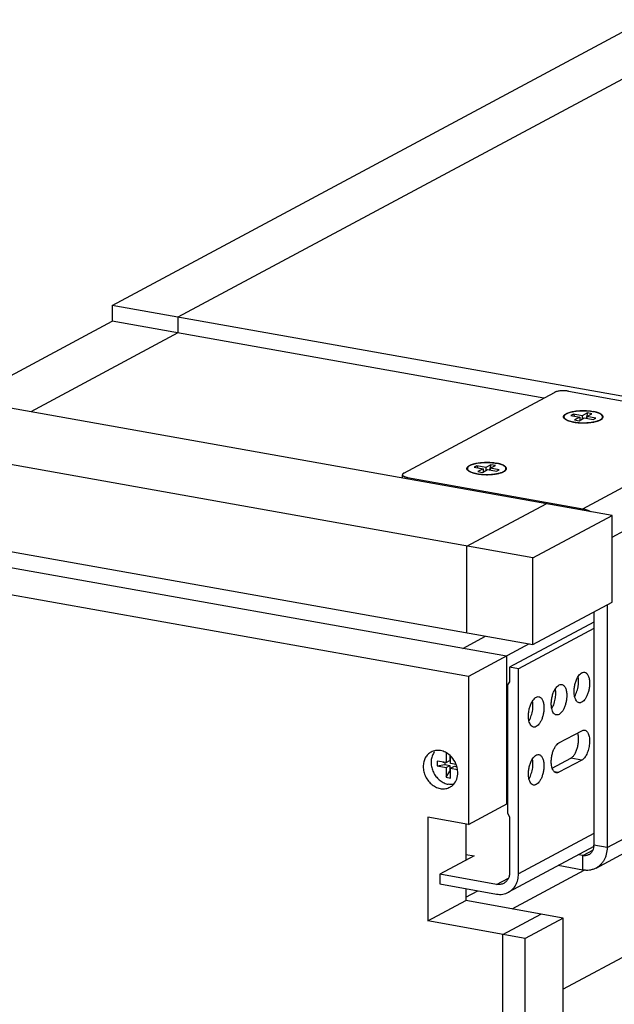
# Model space of a CAD drawing. Units: inches. Extents: x 0 to 17, y 0 to 11.
# Drawn here: x 1.6 to 2.5, y 7 to 8.5 of the extents above; entities that cross this region are included whole.
import ezdxf

# ---------------------------------------------------------------- set-up
doc = ezdxf.new("R2010")
doc.units = ezdxf.units.IN
doc.header["$LTSCALE"] = 0.935
doc.header["$MEASUREMENT"] = 0
doc.layers.get('0').update_dxf_attribs({"linetype": 'CONTINUOUS'})
doc.layers.add('02___PRT_ALL_AXES', color=7, linetype='CONTINUOUS')
doc.layers.add('03___PRT_ALL_CURVES', color=7, linetype='CONTINUOUS')

msp = doc.modelspace()

# ---------------------------------------------------------------- linework, layer by layer
at = {"color": 7, "linetype": 'Continuous'}
for p, q in [((1.7476, 8.0596), (2.9944, 8.727)), ((1.7476, 8.0596), (1.7476, 8.0349)), ((2.7869, 7.8742), (1.7476, 8.0596)), ((1.5193, 7.9127), (1.7476, 8.0349)), ((2.4177, 7.9154), (1.7476, 8.0349)), ((2.5239, 7.7335), (1.4846, 7.9189)), ((2.4639, 7.8907), (2.4599, 7.8885)), ((2.4599, 7.8885), (2.4737, 7.8861)), ((2.4639, 7.8907), (2.4654, 7.8876)), ((2.4777, 7.8882), (2.4639, 7.8907)), ((2.4857, 7.8925), (2.4777, 7.8882)), ((2.4777, 7.8882), (2.4777, 7.8833)), ((2.4857, 7.8925), (2.4836, 7.8843)), ((2.4847, 7.887), (2.4927, 7.8913)), ((2.4927, 7.8913), (2.4857, 7.8925)), ((2.4509, 7.8828), (2.4496, 7.884)), ((2.4737, 7.8861), (2.4657, 7.8818)), ((2.4657, 7.8818), (2.4727, 7.8805)), ((2.4727, 7.8805), (2.4807, 7.8848)), ((2.4737, 7.8861), (2.4737, 7.8811)), ((2.4807, 7.8848), (2.4945, 7.8824)), ((2.4847, 7.887), (2.4847, 7.8841)), ((2.4985, 7.8845), (2.4847, 7.887)), ((2.4945, 7.8824), (2.4985, 7.8845)), ((2.5075, 7.8828), (2.5088, 7.884)), ((2.4008, 7.6676), (1.3615, 7.853)), ((2.3357, 7.8122), (2.3277, 7.8079)), ((2.3357, 7.8122), (2.3336, 7.804)), ((2.3347, 7.8067), (2.3427, 7.811)), ((2.3427, 7.811), (2.3357, 7.8122)), ((2.3009, 7.8025), (2.2996, 7.8038)), ((2.3139, 7.8104), (2.3099, 7.8083)), ((2.3099, 7.8083), (2.3237, 7.8058)), ((2.3139, 7.8104), (2.3154, 7.8073)), ((2.3277, 7.8079), (2.3139, 7.8104)), ((2.3237, 7.8058), (2.3157, 7.8015)), ((2.3157, 7.8015), (2.3227, 7.8003)), ((2.3227, 7.8003), (2.3307, 7.8045)), ((2.3237, 7.8058), (2.3237, 7.8008)), ((2.3277, 7.8079), (2.3277, 7.803)), ((2.3307, 7.8045), (2.3445, 7.8021)), ((2.3347, 7.8067), (2.3347, 7.8038)), ((2.3485, 7.8042), (2.3347, 7.8067)), ((2.3445, 7.8021), (2.3485, 7.8042)), ((2.3575, 7.8025), (2.3588, 7.8038)), ((2.4008, 7.6676), (2.5239, 7.7335)), ((2.5239, 7.5988), (2.5239, 7.7335)), ((1.3615, 7.7183), (2.4008, 7.5329)), ((2.3598, 7.5149), (1.4523, 7.6768)), ((2.4008, 7.5329), (2.4008, 7.6676)), ((2.3008, 7.4833), (1.3933, 7.6453)), ((2.4008, 7.5329), (2.5239, 7.5988)), ((2.4957, 7.5677), (2.3649, 7.4977)), ((2.4957, 7.558), (2.3786, 7.4953)), ((2.3953, 7.5339), (2.3008, 7.4833)), ((2.3598, 7.5149), (2.3598, 7.2851)), ((2.3649, 7.4977), (2.3649, 7.4753)), ((2.3786, 7.4953), (2.3649, 7.4977)), ((2.3786, 7.177), (2.3786, 7.4953)), ((3.3947, 7.5047), (2.4482, 6.9981)), ((2.3008, 7.4833), (2.3008, 7.2536)), ((2.3649, 7.4753), (2.3615, 7.4705)), ((2.3615, 7.4705), (2.3615, 7.2715)), ((2.4415, 7.3804), (2.477, 7.3993)), ((2.2522, 7.3522), (2.2522, 7.3446)), ((2.2661, 7.3497), (2.2522, 7.3522)), ((2.2661, 7.3649), (2.2661, 7.3497)), ((2.2661, 7.3497), (2.2721, 7.3529)), ((2.2721, 7.3609), (2.2721, 7.3529)), ((2.273, 7.3485), (2.273, 7.3602)), ((2.431, 7.3412), (2.4599, 7.3567)), ((2.477, 7.3536), (2.4415, 7.3347)), ((2.2522, 7.3446), (2.2642, 7.3467)), ((2.2522, 7.3446), (2.2661, 7.3421)), ((2.2642, 7.3501), (2.2642, 7.3467)), ((2.2642, 7.3467), (2.2721, 7.3453)), ((2.2661, 7.3421), (2.2721, 7.3453)), ((2.2661, 7.3421), (2.2661, 7.3269)), ((2.2721, 7.3453), (2.2721, 7.3367)), ((2.2819, 7.3469), (2.273, 7.3485)), ((2.273, 7.3409), (2.279, 7.3441)), ((2.273, 7.3257), (2.273, 7.3409)), ((2.273, 7.3409), (2.284, 7.3389)), ((2.279, 7.3441), (2.2831, 7.3434)), ((2.2661, 7.3269), (2.2721, 7.3367)), ((2.2661, 7.3269), (2.273, 7.3257)), ((2.2721, 7.3367), (2.273, 7.3365)), ((2.3008, 7.2536), (2.3615, 7.286)), ((2.2376, 7.2648), (2.2376, 7.1039)), ((2.3008, 7.2536), (2.2376, 7.2648)), ((2.3615, 7.2715), (2.3649, 7.2656)), ((2.3649, 7.2656), (2.3649, 7.1795)), ((2.2966, 7.2536), (2.2966, 7.1978)), ((2.4956, 7.2193), (2.363, 7.1484)), ((2.3096, 7.2048), (2.2565, 7.1763)), ((2.2966, 7.2071), (2.3096, 7.2048)), ((2.2565, 7.1763), (2.2565, 7.1614)), ((2.3445, 7.1606), (2.2565, 7.1763)), ((2.3687, 7.1226), (2.4808, 7.1827)), ((2.2565, 7.1614), (2.3445, 7.1457)), ((2.2966, 7.1542), (2.2966, 7.1355)), ((2.2966, 7.1408), (2.3154, 7.1508)), ((2.2376, 7.1039), (2.2966, 7.1355)), ((2.4482, 7.1085), (2.2966, 7.1355)), ((2.4482, 7.1085), (2.3892, 7.0769)), ((2.4482, 3.0729), (2.4482, 7.1085)), ((2.3892, 7.0769), (2.2376, 7.1039)), ((2.3892, 3.0414), (2.3892, 7.0769))]:
    msp.add_line(p, q, dxfattribs=at)
at = {"color": 9, "linetype": 'Continuous'}
for p, q in [((2.477, 7.3536), (2.4599, 7.3567)), ((2.4337, 7.3361), (2.4415, 7.3347)), ((2.5161, 7.2177), (2.618, 7.2722)), ((2.4957, 7.2397), (2.3786, 7.177)), ((2.4784, 7.2054), (2.4942, 7.2139)), ((2.3445, 7.1606), (2.3631, 7.1706))]:
    msp.add_line(p, q, dxfattribs=at)
at = {"color": 7, "linetype": 'Continuous'}
for centre, radius, start, end in [((2.4758, 7.9452), 0.0679, 259.8844, 260.1469), ((2.4762, 7.9476), 0.0704, 260.1484, 261.0095), ((2.3258, 7.8649), 0.0679, 259.8844, 260.1469), ((2.3262, 7.8673), 0.0704, 260.1484, 261.0095), ((2.4507, 7.3476), 0.0208, 198.1521, 199.8931)]:
    msp.add_arc(centre, radius, start, end, dxfattribs=at)
for points, knots in [([(2.4496, 7.884), (2.4494, 7.8843), (2.4491, 7.8847), (2.4488, 7.8853), (2.4486, 7.8858), (2.4485, 7.8861), (2.4485, 7.8865), (2.4485, 7.8868), (2.4486, 7.8872), (2.4487, 7.8876), (2.449, 7.8882), (2.4495, 7.8889), (2.4501, 7.8896), (2.4509, 7.8902), (2.4519, 7.8909), (2.453, 7.8915), (2.4542, 7.8921), (2.4556, 7.8926), (2.4571, 7.8931), (2.4588, 7.8936), (2.4605, 7.8941), (2.4623, 7.8945), (2.465, 7.8949), (2.4684, 7.8954), (2.4727, 7.8958), (2.4772, 7.896), (2.4817, 7.896), (2.4861, 7.8958), (2.4904, 7.8954), (2.4932, 7.895), (2.4946, 7.8947)], [0, 0, 0, 0, 0.016384, 0.031263, 0.038294, 0.045143, 0.051891, 0.058623, 0.065425, 0.072381, 0.087034, 0.103116, 0.12099, 0.140887, 0.162938, 0.1872, 0.21367, 0.242308, 0.273036, 0.305754, 0.340335, 0.37664, 0.414507, 0.49423, 0.578019, 0.66426, 0.751268, 0.837334, 0.92078, 1, 1, 1, 1]), ([(2.5088, 7.884), (2.509, 7.8843), (2.5094, 7.8848), (2.5097, 7.8854), (2.5099, 7.8859), (2.5099, 7.8863), (2.5099, 7.8867), (2.5099, 7.8871), (2.5097, 7.8875), (2.5095, 7.888), (2.5091, 7.8887), (2.5084, 7.8895), (2.5076, 7.8902), (2.5065, 7.8909), (2.5053, 7.8916), (2.5038, 7.8922), (2.5023, 7.8928), (2.5005, 7.8934), (2.4987, 7.8939), (2.4966, 7.8943), (2.4953, 7.8946), (2.4946, 7.8947)], [0, 0, 0, 0, 0.044556, 0.084678, 0.103631, 0.122167, 0.140569, 0.15913, 0.178132, 0.197837, 0.24019, 0.287675, 0.341191, 0.401228, 0.467987, 0.541457, 0.621473, 0.707742, 0.799903, 0.897524, 1, 1, 1, 1]), ([(2.4639, 7.8783), (2.4632, 7.8784), (2.4618, 7.8787), (2.4598, 7.8792), (2.4579, 7.8797), (2.4562, 7.8802), (2.4547, 7.8808), (2.4532, 7.8814), (2.452, 7.8821), (2.4513, 7.8826), (2.4509, 7.8828)], [0, 0, 0, 0, 0.155021, 0.302796, 0.442429, 0.573278, 0.694802, 0.806568, 0.908312, 1, 1, 1, 1]), ([(2.4652, 7.8781), (2.4662, 7.8779), (2.4681, 7.8777), (2.4711, 7.8774), (2.4742, 7.8771), (2.4773, 7.877), (2.4804, 7.877), (2.4836, 7.8771), (2.4867, 7.8773), (2.4897, 7.8776), (2.4926, 7.878), (2.4953, 7.8784), (2.4979, 7.879), (2.5003, 7.8796), (2.5022, 7.8802), (2.5035, 7.8807), (2.5044, 7.8811), (2.5053, 7.8815), (2.5061, 7.8819), (2.5068, 7.8824), (2.5073, 7.8827), (2.5075, 7.8828)], [0, 0, 0, 0, 0.067159, 0.136742, 0.208106, 0.280587, 0.353489, 0.426114, 0.497771, 0.567781, 0.635486, 0.700265, 0.761538, 0.818781, 0.871544, 0.896132, 0.919474, 0.941541, 0.962319, 0.981803, 1, 1, 1, 1]), ([(2.2996, 7.8038), (2.2994, 7.804), (2.2991, 7.8044), (2.2988, 7.805), (2.2986, 7.8055), (2.2985, 7.8058), (2.2985, 7.8062), (2.2985, 7.8065), (2.2986, 7.8069), (2.2987, 7.8073), (2.299, 7.8079), (2.2995, 7.8086), (2.3001, 7.8093), (2.3009, 7.81), (2.3019, 7.8106), (2.303, 7.8112), (2.3042, 7.8118), (2.3056, 7.8123), (2.3071, 7.8128), (2.3088, 7.8133), (2.3105, 7.8138), (2.3123, 7.8142), (2.315, 7.8147), (2.3184, 7.8152), (2.3227, 7.8155), (2.3272, 7.8157), (2.3317, 7.8157), (2.3361, 7.8155), (2.3404, 7.8151), (2.3432, 7.8147), (2.3446, 7.8144)], [0, 0, 0, 0, 0.016384, 0.031263, 0.038294, 0.045143, 0.051891, 0.058623, 0.065425, 0.072381, 0.087034, 0.103116, 0.12099, 0.140887, 0.162938, 0.1872, 0.21367, 0.242308, 0.273036, 0.305754, 0.340335, 0.37664, 0.414507, 0.49423, 0.578019, 0.66426, 0.751268, 0.837334, 0.92078, 1, 1, 1, 1]), ([(2.3588, 7.8038), (2.359, 7.804), (2.3594, 7.8045), (2.3597, 7.8051), (2.3599, 7.8057), (2.3599, 7.8061), (2.3599, 7.8064), (2.3599, 7.8068), (2.3597, 7.8072), (2.3595, 7.8078), (2.3591, 7.8084), (2.3584, 7.8092), (2.3576, 7.8099), (2.3565, 7.8106), (2.3553, 7.8113), (2.3538, 7.8119), (2.3523, 7.8125), (2.3505, 7.8131), (2.3487, 7.8136), (2.3466, 7.8141), (2.3453, 7.8143), (2.3446, 7.8144)], [0, 0, 0, 0, 0.044556, 0.084678, 0.103631, 0.122167, 0.140569, 0.15913, 0.178132, 0.197837, 0.24019, 0.287675, 0.341191, 0.401228, 0.467987, 0.541457, 0.621473, 0.707742, 0.799903, 0.897524, 1, 1, 1, 1]), ([(2.3139, 7.798), (2.3132, 7.7981), (2.3118, 7.7984), (2.3098, 7.7989), (2.3079, 7.7994), (2.3062, 7.7999), (2.3047, 7.8005), (2.3032, 7.8012), (2.302, 7.8018), (2.3013, 7.8023), (2.3009, 7.8025)], [0, 0, 0, 0, 0.155021, 0.302796, 0.442429, 0.573278, 0.694802, 0.806568, 0.908312, 1, 1, 1, 1]), ([(2.3152, 7.7978), (2.3162, 7.7976), (2.3181, 7.7974), (2.3211, 7.7971), (2.3242, 7.7969), (2.3273, 7.7967), (2.3304, 7.7967), (2.3336, 7.7968), (2.3367, 7.797), (2.3397, 7.7973), (2.3426, 7.7977), (2.3453, 7.7981), (2.3479, 7.7987), (2.3503, 7.7993), (2.3522, 7.7999), (2.3535, 7.8004), (2.3544, 7.8008), (2.3553, 7.8012), (2.3561, 7.8017), (2.3568, 7.8021), (2.3573, 7.8024), (2.3575, 7.8025)], [0, 0, 0, 0, 0.067159, 0.136742, 0.208106, 0.280587, 0.353489, 0.426114, 0.497771, 0.567781, 0.635486, 0.700265, 0.761538, 0.818781, 0.871544, 0.896132, 0.919474, 0.941541, 0.962319, 0.981803, 1, 1, 1, 1]), ([(2.4712, 7.4832), (2.4719, 7.4844), (2.4733, 7.4864), (2.4759, 7.4887), (2.4785, 7.49), (2.4804, 7.4901), (2.4812, 7.49)], [0, 0, 0, 0, 0.312081, 0.578692, 0.80289, 1, 1, 1, 1]), ([(2.4812, 7.49), (2.4818, 7.4899), (2.4829, 7.4895), (2.4845, 7.4883), (2.4858, 7.4867), (2.4874, 7.4837), (2.4887, 7.479), (2.489, 7.475), (2.489, 7.4728)], [0, 0, 0, 0, 0.086417, 0.179142, 0.282751, 0.399889, 0.676165, 1, 1, 1, 1]), ([(2.465, 7.4599), (2.465, 7.462), (2.4653, 7.4662), (2.4665, 7.4724), (2.4684, 7.4781), (2.4702, 7.4817), (2.4712, 7.4832)], [0, 0, 0, 0, 0.256307, 0.518124, 0.770217, 1, 1, 1, 1]), ([(2.4719, 7.4758), (2.4719, 7.4765), (2.4719, 7.479), (2.4716, 7.4814), (2.4712, 7.4832)], [0, 0, 0, 0, 0.262353, 1, 1, 1, 1]), ([(2.4715, 7.4696), (2.4716, 7.4701), (2.4718, 7.4722), (2.4719, 7.4743), (2.4719, 7.4758)], [0, 0, 0, 0, 0.254697, 1, 1, 1, 1]), ([(2.4295, 7.441), (2.4295, 7.443), (2.4298, 7.4473), (2.4311, 7.4534), (2.433, 7.4592), (2.4348, 7.4627), (2.4358, 7.4643)], [0, 0, 0, 0, 0.256307, 0.518124, 0.770217, 1, 1, 1, 1]), ([(2.4358, 7.4643), (2.4365, 7.4654), (2.4379, 7.4674), (2.4404, 7.4697), (2.4431, 7.471), (2.4449, 7.4712), (2.4458, 7.471)], [0, 0, 0, 0, 0.312081, 0.578692, 0.80289, 1, 1, 1, 1]), ([(2.4365, 7.4568), (2.4365, 7.4575), (2.4364, 7.46), (2.4362, 7.4625), (2.4358, 7.4643)], [0, 0, 0, 0, 0.262353, 1, 1, 1, 1]), ([(2.4458, 7.471), (2.4463, 7.4709), (2.4475, 7.4705), (2.449, 7.4694), (2.4504, 7.4677), (2.452, 7.4647), (2.4533, 7.46), (2.4536, 7.456), (2.4536, 7.4538)], [0, 0, 0, 0, 0.086417, 0.179142, 0.282751, 0.399889, 0.676165, 1, 1, 1, 1]), ([(2.4657, 7.4525), (2.4656, 7.4531), (2.4651, 7.4555), (2.465, 7.458), (2.465, 7.4599)], [0, 0, 0, 0, 0.236379, 1, 1, 1, 1]), ([(2.4659, 7.4528), (2.4674, 7.4552), (2.4698, 7.4607), (2.4711, 7.4665), (2.4715, 7.4696)], [0, 0, 0, 0, 0.476948, 1, 1, 1, 1]), ([(2.489, 7.4728), (2.489, 7.4709), (2.4887, 7.4671), (2.4877, 7.4615), (2.4861, 7.4561), (2.484, 7.4513), (2.4815, 7.4474), (2.4788, 7.4445), (2.4762, 7.443), (2.4742, 7.4426), (2.4732, 7.4426), (2.4728, 7.4427)], [0, 0, 0, 0, 0.152012, 0.307845, 0.459853, 0.601687, 0.72798, 0.83521, 0.923644, 0.962706, 1, 1, 1, 1]), ([(2.3941, 7.422), (2.3941, 7.4241), (2.3944, 7.4283), (2.3956, 7.4345), (2.3975, 7.4402), (2.3993, 7.4437), (2.4003, 7.4453)], [0, 0, 0, 0, 0.256307, 0.518124, 0.770217, 1, 1, 1, 1]), ([(2.4003, 7.4453), (2.401, 7.4464), (2.4025, 7.4484), (2.405, 7.4507), (2.4077, 7.4521), (2.4095, 7.4522), (2.4103, 7.4521)], [0, 0, 0, 0, 0.312081, 0.578692, 0.80289, 1, 1, 1, 1]), ([(2.4011, 7.4379), (2.4011, 7.4385), (2.401, 7.441), (2.4007, 7.4435), (2.4003, 7.4453)], [0, 0, 0, 0, 0.262353, 1, 1, 1, 1]), ([(2.4103, 7.4521), (2.4109, 7.452), (2.4121, 7.4515), (2.4136, 7.4504), (2.415, 7.4487), (2.4165, 7.4458), (2.4178, 7.4411), (2.4181, 7.437), (2.4181, 7.4348)], [0, 0, 0, 0, 0.086417, 0.179142, 0.282751, 0.399889, 0.676165, 1, 1, 1, 1]), ([(2.4305, 7.4338), (2.432, 7.4363), (2.4344, 7.4418), (2.4357, 7.4476), (2.4361, 7.4507)], [0, 0, 0, 0, 0.476948, 1, 1, 1, 1]), ([(2.4361, 7.4507), (2.4362, 7.4512), (2.4364, 7.4532), (2.4365, 7.4553), (2.4365, 7.4568)], [0, 0, 0, 0, 0.254697, 1, 1, 1, 1]), ([(2.4536, 7.4538), (2.4536, 7.4519), (2.4533, 7.4481), (2.4523, 7.4425), (2.4507, 7.4372), (2.4486, 7.4324), (2.4461, 7.4284), (2.4433, 7.4255), (2.4408, 7.424), (2.4387, 7.4236), (2.4378, 7.4237), (2.4373, 7.4237)], [0, 0, 0, 0, 0.152012, 0.307845, 0.459853, 0.601687, 0.72798, 0.83521, 0.923644, 0.962706, 1, 1, 1, 1]), ([(2.4728, 7.4427), (2.4719, 7.4428), (2.4702, 7.4436), (2.4682, 7.4458), (2.4667, 7.4488), (2.466, 7.4512), (2.4657, 7.4525)], [0, 0, 0, 0, 0.197133, 0.421277, 0.687717, 1, 1, 1, 1]), ([(2.3951, 7.4149), (2.3965, 7.4173), (2.3989, 7.4228), (2.4002, 7.4286), (2.4007, 7.4317)], [0, 0, 0, 0, 0.476948, 1, 1, 1, 1]), ([(2.4007, 7.4317), (2.4007, 7.4322), (2.401, 7.4343), (2.4011, 7.4363), (2.4011, 7.4379)], [0, 0, 0, 0, 0.254697, 1, 1, 1, 1]), ([(2.4181, 7.4348), (2.4181, 7.433), (2.4179, 7.4291), (2.4169, 7.4235), (2.4153, 7.4182), (2.4132, 7.4134), (2.4107, 7.4095), (2.4079, 7.4066), (2.4053, 7.4051), (2.4033, 7.4046), (2.4024, 7.4047), (2.4019, 7.4048)], [0, 0, 0, 0, 0.152012, 0.307845, 0.459853, 0.601687, 0.72798, 0.83521, 0.923644, 0.962706, 1, 1, 1, 1]), ([(2.4303, 7.4335), (2.4301, 7.4341), (2.4297, 7.4365), (2.4295, 7.439), (2.4295, 7.441)], [0, 0, 0, 0, 0.236379, 1, 1, 1, 1]), ([(2.4373, 7.4237), (2.4365, 7.4239), (2.4348, 7.4246), (2.4328, 7.4268), (2.4312, 7.4299), (2.4305, 7.4322), (2.4303, 7.4335)], [0, 0, 0, 0, 0.197133, 0.421277, 0.687717, 1, 1, 1, 1]), ([(2.3948, 7.4146), (2.3947, 7.4151), (2.3943, 7.4176), (2.3941, 7.4201), (2.3941, 7.422)], [0, 0, 0, 0, 0.236379, 1, 1, 1, 1]), ([(2.4019, 7.4048), (2.4011, 7.4049), (2.3994, 7.4057), (2.3974, 7.4078), (2.3958, 7.4109), (2.3951, 7.4133), (2.3948, 7.4146)], [0, 0, 0, 0, 0.197133, 0.421277, 0.687717, 1, 1, 1, 1]), ([(2.477, 7.3993), (2.4776, 7.3997), (2.479, 7.4002), (2.4805, 7.4002), (2.4812, 7.4001)], [0, 0, 0, 0, 0.522825, 1, 1, 1, 1]), ([(2.4812, 7.4001), (2.4819, 7.4), (2.4832, 7.3995), (2.4849, 7.398), (2.4864, 7.3959), (2.4875, 7.3933), (2.4884, 7.3901), (2.4891, 7.3852), (2.489, 7.3786), (2.4876, 7.3706), (2.4854, 7.3643), (2.4831, 7.3599), (2.4812, 7.3572), (2.4792, 7.3551), (2.4777, 7.354), (2.477, 7.3536)], [0, 0, 0, 0, 0.037933, 0.079402, 0.126875, 0.181364, 0.242911, 0.310766, 0.460193, 0.617066, 0.766946, 0.835153, 0.89715, 0.952166, 1, 1, 1, 1]), ([(2.4599, 7.3567), (2.4611, 7.3573), (2.4633, 7.3592), (2.4661, 7.3629), (2.4685, 7.3677), (2.4704, 7.3733), (2.4716, 7.3792), (2.4721, 7.3852), (2.4718, 7.3908), (2.4711, 7.3943), (2.4705, 7.3959)], [0, 0, 0, 0, 0.090437, 0.200166, 0.326753, 0.465217, 0.608839, 0.750337, 0.882697, 1, 1, 1, 1]), ([(2.4309, 7.3411), (2.4304, 7.3427), (2.4297, 7.3462), (2.4294, 7.3518), (2.4299, 7.3578), (2.4311, 7.3637), (2.433, 7.3693), (2.4354, 7.3741), (2.4382, 7.3779), (2.4404, 7.3797), (2.4415, 7.3804)], [0, 0, 0, 0, 0.117283, 0.249624, 0.391139, 0.534759, 0.673227, 0.799822, 0.909594, 1, 1, 1, 1]), ([(2.2451, 7.3611), (2.2446, 7.36), (2.2439, 7.3579), (2.2432, 7.3545), (2.2429, 7.3509), (2.243, 7.3461), (2.2442, 7.34), (2.2472, 7.333), (2.2514, 7.3268), (2.2559, 7.3225), (2.2599, 7.3198), (2.263, 7.3181), (2.2662, 7.3169), (2.2684, 7.3163), (2.2695, 7.3161)], [0, 0, 0, 0, 0.058465, 0.118348, 0.17962, 0.242173, 0.370183, 0.500564, 0.630852, 0.758605, 0.820983, 0.882053, 0.94175, 1, 1, 1, 1]), ([(2.2483, 7.3667), (2.2477, 7.3658), (2.2464, 7.364), (2.2455, 7.3621), (2.2451, 7.3611)], [0, 0, 0, 0, 0.494643, 1, 1, 1, 1]), ([(2.3941, 7.3321), (2.3941, 7.3342), (2.3944, 7.3384), (2.3956, 7.3446), (2.3975, 7.3503), (2.3993, 7.3539), (2.4003, 7.3555)], [0, 0, 0, 0, 0.256307, 0.518124, 0.770217, 1, 1, 1, 1]), ([(2.4003, 7.3555), (2.401, 7.3566), (2.4025, 7.3586), (2.405, 7.3609), (2.4077, 7.3622), (2.4095, 7.3623), (2.4103, 7.3622)], [0, 0, 0, 0, 0.312081, 0.578692, 0.80289, 1, 1, 1, 1]), ([(2.4011, 7.348), (2.4011, 7.3487), (2.401, 7.3512), (2.4007, 7.3537), (2.4003, 7.3555)], [0, 0, 0, 0, 0.262353, 1, 1, 1, 1]), ([(2.4103, 7.3622), (2.4109, 7.3621), (2.4121, 7.3617), (2.4136, 7.3605), (2.415, 7.3589), (2.4165, 7.3559), (2.4178, 7.3512), (2.4181, 7.3472), (2.4181, 7.345)], [0, 0, 0, 0, 0.086417, 0.179142, 0.282751, 0.399889, 0.676165, 1, 1, 1, 1]), ([(2.3951, 7.325), (2.3965, 7.3274), (2.3989, 7.3329), (2.4002, 7.3387), (2.4007, 7.3418)], [0, 0, 0, 0, 0.476948, 1, 1, 1, 1]), ([(2.4007, 7.3418), (2.4007, 7.3423), (2.401, 7.3444), (2.4011, 7.3465), (2.4011, 7.348)], [0, 0, 0, 0, 0.254697, 1, 1, 1, 1]), ([(2.4181, 7.345), (2.4181, 7.3431), (2.4179, 7.3393), (2.4169, 7.3337), (2.4153, 7.3283), (2.4132, 7.3236), (2.4107, 7.3196), (2.4079, 7.3167), (2.4053, 7.3152), (2.4033, 7.3148), (2.4024, 7.3148), (2.4019, 7.3149)], [0, 0, 0, 0, 0.152012, 0.307845, 0.459853, 0.601687, 0.72798, 0.83521, 0.923644, 0.962706, 1, 1, 1, 1]), ([(2.4373, 7.3339), (2.4367, 7.334), (2.4353, 7.3345), (2.4336, 7.336), (2.4322, 7.338), (2.4315, 7.3397), (2.4311, 7.3405)], [0, 0, 0, 0, 0.209717, 0.438576, 0.700026, 1, 1, 1, 1]), ([(2.3948, 7.3247), (2.3947, 7.3253), (2.3943, 7.3277), (2.3941, 7.3302), (2.3941, 7.3321)], [0, 0, 0, 0, 0.236379, 1, 1, 1, 1]), ([(2.4019, 7.3149), (2.4011, 7.3151), (2.3994, 7.3158), (2.3974, 7.318), (2.3958, 7.321), (2.3951, 7.3234), (2.3948, 7.3247)], [0, 0, 0, 0, 0.197133, 0.421277, 0.687717, 1, 1, 1, 1]), ([(2.4415, 7.3347), (2.4409, 7.3343), (2.4395, 7.3338), (2.438, 7.3338), (2.4373, 7.3339)], [0, 0, 0, 0, 0.522497, 1, 1, 1, 1]), ([(2.278, 7.3161), (2.2773, 7.316), (2.2759, 7.3158), (2.2731, 7.3157), (2.271, 7.3159), (2.2695, 7.3161)], [0, 0, 0, 0, 0.245473, 0.493808, 1, 1, 1, 1]), ([(2.3649, 7.1795), (2.3649, 7.1776), (2.3645, 7.1741), (2.3627, 7.1691), (2.3597, 7.165), (2.357, 7.163), (2.3556, 7.1623)], [0, 0, 0, 0, 0.266086, 0.5205, 0.763508, 1, 1, 1, 1]), ([(2.363, 7.1484), (2.3654, 7.1497), (2.3698, 7.153), (2.3748, 7.1598), (2.3779, 7.168), (2.3786, 7.174), (2.3786, 7.177)], [0, 0, 0, 0, 0.236587, 0.479579, 0.733695, 1, 1, 1, 1]), ([(2.3556, 7.1623), (2.354, 7.1614), (2.3502, 7.1602), (2.3464, 7.1603), (2.3445, 7.1606)], [0, 0, 0, 0, 0.491688, 1, 1, 1, 1]), ([(2.3445, 7.1457), (2.3476, 7.1451), (2.3541, 7.1449), (2.3603, 7.1469), (2.363, 7.1484)], [0, 0, 0, 0, 0.508702, 1, 1, 1, 1])]:
    msp.add_open_spline(points, degree=3, knots=knots, dxfattribs=at)
at = {"layer": '02___PRT_ALL_AXES', "color": 3, "linetype": 'Continuous'}
for p, q in [((2.2005, 7.7992), (2.4347, 7.9245)), ((2.4563, 7.9263), (2.7284, 7.8777)), ((2.4496, 7.885), (2.4504, 7.8839)), ((2.508, 7.8839), (2.5088, 7.885)), ((2.2996, 7.8047), (2.3004, 7.8036)), ((2.358, 7.8036), (2.3588, 7.8047)), ((2.2063, 7.7925), (2.4784, 7.7439)), ((2.5161, 7.5947), (2.5161, 7.2177)), ((2.499, 7.186), (2.6008, 7.2405)), ((2.4784, 7.183), (2.4404, 7.1898))]:
    msp.add_line(p, q, dxfattribs=at)
at = {"layer": '02___PRT_ALL_AXES', "color": 9, "linetype": 'Continuous'}
for p, q in [((2.4784, 7.7439), (2.7284, 7.8777)), ((2.5239, 7.6999), (2.7661, 7.8295)), ((2.2063, 7.7925), (2.2063, 7.7901)), ((2.4784, 7.7439), (2.4784, 7.7416)), ((2.5161, 7.2177), (2.4957, 7.2214)), ((2.4784, 7.183), (2.4784, 7.2054))]:
    msp.add_line(p, q, dxfattribs=at)
at = {"layer": '02___PRT_ALL_AXES', "color": 7, "linetype": 'Continuous'}
for p, q in [((2.1984, 7.7915), (2.1984, 7.7967)), ((2.4957, 7.5837), (2.4957, 7.2214)), ((2.2844, 7.3341), (2.284, 7.3389)), ((2.4784, 7.2054), (2.4718, 7.2066))]:
    msp.add_line(p, q, dxfattribs=at)
at = {"layer": '02___PRT_ALL_AXES', "color": 3, "linetype": 'Continuous'}
for centre in [(2.4828, 7.8306), (2.3328, 7.7503)]:
    msp.add_arc(centre, 0.0649, 79.6082, 79.8846, dxfattribs=at)
at = {"layer": '02___PRT_ALL_AXES', "color": 7, "linetype": 'Continuous'}
for centre, radius, start, end in [((2.2755, 7.3496), 0.0141, 176.1436, 180.0032), ((2.4753, 7.2214), 0.0204, 354.276, 0.0092)]:
    msp.add_arc(centre, radius, start, end, dxfattribs=at)
at = {"layer": '02___PRT_ALL_AXES', "color": 3, "linetype": 'Continuous'}
for points, knots in [([(2.4563, 7.9263), (2.4554, 7.9265), (2.4534, 7.9267), (2.4504, 7.9269), (2.4474, 7.927), (2.4443, 7.9268), (2.4415, 7.9265), (2.4389, 7.926), (2.4369, 7.9254), (2.4356, 7.9249), (2.435, 7.9246), (2.4347, 7.9245)], [0, 0, 0, 0, 0.129776, 0.267644, 0.408689, 0.548132, 0.681119, 0.803149, 0.910429, 0.957589, 1, 1, 1, 1]), ([(2.4942, 7.8945), (2.4929, 7.8948), (2.4903, 7.8952), (2.4849, 7.8957), (2.478, 7.8959), (2.4711, 7.8955), (2.4659, 7.8949), (2.4623, 7.8942), (2.4594, 7.8935), (2.4574, 7.8929), (2.4556, 7.8923), (2.4536, 7.8914), (2.4517, 7.8903), (2.4504, 7.8892), (2.4497, 7.8883), (2.4494, 7.8877), (2.4492, 7.887), (2.4492, 7.8863), (2.4493, 7.8857), (2.4495, 7.8852), (2.4496, 7.885)], [0, 0, 0, 0, 0.077364, 0.158838, 0.327892, 0.49523, 0.574529, 0.649039, 0.717528, 0.749184, 0.778966, 0.832538, 0.877871, 0.915154, 0.93116, 0.945753, 0.959364, 0.972541, 0.985891, 1, 1, 1, 1]), ([(2.5088, 7.885), (2.5089, 7.8853), (2.5091, 7.8857), (2.5092, 7.8864), (2.5092, 7.8871), (2.5089, 7.8878), (2.5085, 7.8885), (2.508, 7.8892), (2.5072, 7.8898), (2.506, 7.8907), (2.5041, 7.8918), (2.5013, 7.8928), (2.4981, 7.8938), (2.4957, 7.8943), (2.4945, 7.8945)], [0, 0, 0, 0, 0.038635, 0.075164, 0.111398, 0.149206, 0.190208, 0.235613, 0.286255, 0.342625, 0.473194, 0.627562, 0.804194, 1, 1, 1, 1]), ([(2.4504, 7.8839), (2.4507, 7.8836), (2.4514, 7.883), (2.4526, 7.8822), (2.454, 7.8815), (2.4563, 7.8805), (2.4597, 7.8794), (2.4626, 7.8788), (2.4642, 7.8785)], [0, 0, 0, 0, 0.083502, 0.179006, 0.286929, 0.407244, 0.683091, 1, 1, 1, 1]), ([(2.4642, 7.8785), (2.4663, 7.8781), (2.4705, 7.8776), (2.4771, 7.8772), (2.4838, 7.8773), (2.4902, 7.8778), (2.4952, 7.8786), (2.4989, 7.8795), (2.5013, 7.8802), (2.5035, 7.881), (2.5053, 7.8819), (2.5068, 7.8828), (2.5076, 7.8835), (2.508, 7.8839)], [0, 0, 0, 0, 0.138698, 0.286335, 0.436141, 0.581258, 0.71511, 0.77599, 0.83199, 0.882625, 0.927543, 0.966618, 1, 1, 1, 1]), ([(2.3442, 7.8143), (2.3429, 7.8145), (2.3403, 7.8149), (2.3349, 7.8154), (2.328, 7.8156), (2.3211, 7.8152), (2.3159, 7.8146), (2.3123, 7.8139), (2.3094, 7.8132), (2.3074, 7.8126), (2.3056, 7.812), (2.3036, 7.8111), (2.3017, 7.81), (2.3004, 7.8089), (2.2997, 7.808), (2.2994, 7.8074), (2.2992, 7.8067), (2.2992, 7.806), (2.2993, 7.8054), (2.2995, 7.805), (2.2996, 7.8047)], [0, 0, 0, 0, 0.077364, 0.158838, 0.327892, 0.49523, 0.574529, 0.649039, 0.717528, 0.749184, 0.778966, 0.832538, 0.877871, 0.915154, 0.93116, 0.945753, 0.959364, 0.972541, 0.985891, 1, 1, 1, 1]), ([(2.3588, 7.8047), (2.3589, 7.805), (2.3591, 7.8054), (2.3592, 7.8061), (2.3592, 7.8068), (2.3589, 7.8075), (2.3585, 7.8082), (2.358, 7.8089), (2.3572, 7.8096), (2.356, 7.8104), (2.3541, 7.8115), (2.3513, 7.8125), (2.3481, 7.8135), (2.3457, 7.814), (2.3445, 7.8142)], [0, 0, 0, 0, 0.038635, 0.075164, 0.111398, 0.149206, 0.190208, 0.235613, 0.286255, 0.342625, 0.473194, 0.627562, 0.804194, 1, 1, 1, 1]), ([(2.2005, 7.7992), (2.2002, 7.799), (2.1996, 7.7986), (2.1989, 7.798), (2.1985, 7.7974), (2.1984, 7.7969), (2.1984, 7.7967)], [0, 0, 0, 0, 0.319418, 0.586062, 0.806928, 1, 1, 1, 1]), ([(2.1984, 7.7967), (2.1984, 7.7965), (2.1985, 7.796), (2.1989, 7.7954), (2.1996, 7.7948), (2.2005, 7.7942), (2.2017, 7.7937), (2.2031, 7.7932), (2.2046, 7.7928), (2.2057, 7.7926), (2.2063, 7.7925)], [0, 0, 0, 0, 0.068954, 0.147792, 0.242902, 0.357054, 0.490923, 0.64388, 0.814461, 1, 1, 1, 1]), ([(2.3004, 7.8036), (2.3007, 7.8033), (2.3014, 7.8027), (2.3026, 7.8019), (2.304, 7.8012), (2.3063, 7.8002), (2.3097, 7.7991), (2.3126, 7.7985), (2.3142, 7.7982)], [0, 0, 0, 0, 0.083502, 0.179006, 0.286929, 0.407244, 0.683091, 1, 1, 1, 1]), ([(2.3142, 7.7982), (2.3163, 7.7978), (2.3205, 7.7973), (2.3271, 7.7969), (2.3338, 7.797), (2.3402, 7.7975), (2.3452, 7.7983), (2.3489, 7.7992), (2.3513, 7.7999), (2.3535, 7.8007), (2.3553, 7.8016), (2.3568, 7.8025), (2.3576, 7.8033), (2.358, 7.8036)], [0, 0, 0, 0, 0.138698, 0.286335, 0.436141, 0.581258, 0.71511, 0.77599, 0.83199, 0.882625, 0.927543, 0.966618, 1, 1, 1, 1]), ([(2.4784, 7.7439), (2.4805, 7.7436), (2.4848, 7.7424), (2.4889, 7.7405), (2.4909, 7.7394)], [0, 0, 0, 0, 0.491739, 1, 1, 1, 1]), ([(2.5161, 7.2177), (2.5161, 7.2144), (2.5156, 7.2094), (2.5137, 7.2031), (2.5117, 7.1987), (2.5092, 7.1948), (2.5062, 7.1913), (2.5028, 7.1883), (2.5003, 7.1867), (2.499, 7.186)], [0, 0, 0, 0, 0.265924, 0.394475, 0.519959, 0.642706, 0.763172, 0.882009, 1, 1, 1, 1]), ([(2.499, 7.186), (2.4974, 7.1852), (2.4942, 7.1838), (2.4891, 7.1826), (2.4838, 7.1823), (2.4802, 7.1827), (2.4784, 7.183)], [0, 0, 0, 0, 0.244492, 0.491317, 0.742742, 1, 1, 1, 1])]:
    msp.add_open_spline(points, degree=3, knots=knots, dxfattribs=at)
at = {"layer": '02___PRT_ALL_AXES', "color": 7, "linetype": 'Continuous'}
for points, knots in [([(2.2723, 7.3609), (2.2701, 7.3628), (2.2655, 7.366), (2.2578, 7.3687), (2.25, 7.369), (2.2451, 7.3674), (2.2429, 7.3662)], [0, 0, 0, 0, 0.269116, 0.524487, 0.766432, 1, 1, 1, 1]), ([(2.2429, 7.3662), (2.2411, 7.3652), (2.2376, 7.3626), (2.2336, 7.3572), (2.2312, 7.3507), (2.2307, 7.3461), (2.2307, 7.3437)], [0, 0, 0, 0, 0.236606, 0.479566, 0.733788, 1, 1, 1, 1]), ([(2.284, 7.3389), (2.2834, 7.3431), (2.2807, 7.3513), (2.2754, 7.3581), (2.2723, 7.3609)], [0, 0, 0, 0, 0.500225, 1, 1, 1, 1]), ([(2.2307, 7.3437), (2.2307, 7.341), (2.2314, 7.3355), (2.2342, 7.3278), (2.2387, 7.3208), (2.2445, 7.3151), (2.2512, 7.311), (2.2584, 7.3089), (2.2657, 7.309), (2.2702, 7.3105), (2.2722, 7.3116)], [0, 0, 0, 0, 0.129952, 0.263413, 0.397195, 0.528475, 0.654762, 0.774828, 0.88915, 1, 1, 1, 1]), ([(2.278, 7.3161), (2.2801, 7.3184), (2.2834, 7.3242), (2.2844, 7.3308), (2.2844, 7.3341)], [0, 0, 0, 0, 0.483237, 1, 1, 1, 1]), ([(2.2722, 7.3116), (2.2727, 7.3118), (2.2748, 7.3131), (2.2767, 7.3147), (2.278, 7.3161)], [0, 0, 0, 0, 0.248988, 1, 1, 1, 1]), ([(2.4956, 7.2193), (2.4955, 7.218), (2.4949, 7.2154), (2.4936, 7.2124), (2.4921, 7.2103), (2.4908, 7.2089), (2.4894, 7.2078), (2.4884, 7.2071), (2.4878, 7.2068)], [0, 0, 0, 0, 0.264034, 0.516858, 0.639886, 0.761032, 0.880856, 1, 1, 1, 1]), ([(2.4878, 7.2068), (2.4871, 7.2065), (2.4857, 7.2058), (2.4833, 7.2053), (2.4809, 7.2051), (2.4792, 7.2053), (2.4784, 7.2054)], [0, 0, 0, 0, 0.244492, 0.491317, 0.742742, 1, 1, 1, 1])]:
    msp.add_open_spline(points, degree=3, knots=knots, dxfattribs=at)
at = {"layer": '03___PRT_ALL_CURVES', "color": 7, "linetype": 'Continuous'}
for p, q in [((3.0966, 8.7087), (1.8498, 8.0414)), ((1.8498, 8.0414), (1.8498, 8.0167)), ((1.8498, 8.0167), (1.6215, 7.8945)), ((2.2986, 7.6858), (2.4217, 7.7517)), ((2.2986, 7.5511), (2.2986, 7.6858)), ((2.2922, 7.527), (2.3276, 7.546)), ((2.3545, 7.0831), (2.4135, 7.1146)), ((2.3545, 3.2224), (2.3545, 7.0831))]:
    msp.add_line(p, q, dxfattribs=at)

doc.saveas('drawing.dxf')
